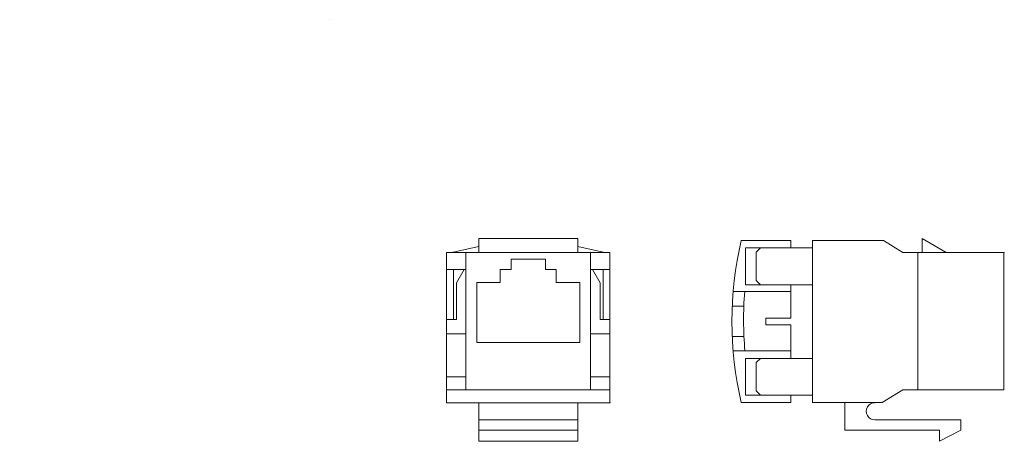
# Model space of a CAD drawing. Units: millimetres. Extents: x -23.7 to 34.2, y 1.8 to 26.6.
import ezdxf

# ---------------------------------------------------------------- set-up
doc = ezdxf.new("R2010")
doc.units = ezdxf.units.MM
doc.header["$MEASUREMENT"] = 0
doc.layers.add('layer 1', color=7, linetype='Continuous')

msp = doc.modelspace()

# ---------------------------------------------------------------- hatches: boundary and pattern name
at = {"layer": 'layer 1', "true_color": 0x2b2a29}
h = msp.add_hatch(color=250, dxfattribs=at)
edge = h.paths.add_edge_path()
edge.add_spline(control_points=[(-5.469, 26.605), (-5.469, 26.605), (-5.469, 26.605), (-5.469, 26.605)], knot_values=[0, 0, 0, 0, 1, 1, 1, 1], degree=3, periodic=0)
h = msp.add_hatch(color=250, dxfattribs=at)
edge = h.paths.add_edge_path()
edge.add_spline(control_points=[(7.712, 26.605), (7.712, 26.605), (7.712, 26.605), (7.712, 26.605)], knot_values=[0, 0, 0, 0, 1, 1, 1, 1], degree=3, periodic=0)
h = msp.add_hatch(color=250, dxfattribs=at)
edge = h.paths.add_edge_path()
edge.add_spline(control_points=[(9.794, 26.259), (9.794, 26.261), (9.792, 26.263), (9.79, 26.263), (9.788, 26.263), (9.786, 26.261), (9.786, 26.259), (9.786, 26.257), (9.788, 26.255), (9.79, 26.255), (9.792, 26.255), (9.794, 26.257), (9.794, 26.259)], knot_values=[0, 0, 0, 0, 0.25, 0.25, 0.25, 0.5, 0.5, 0.5, 0.75, 0.75, 0.75, 1, 1, 1, 1], degree=3, periodic=0)
h = msp.add_hatch(color=250, dxfattribs=at)
edge = h.paths.add_edge_path()
edge.add_spline(control_points=[(-22.423, 22.764), (-22.423, 22.764), (-22.423, 22.764), (-22.423, 22.764)], knot_values=[0, 0, 0, 0, 1, 1, 1, 1], degree=3, periodic=0)
h = msp.add_hatch(color=250, dxfattribs=at)
edge = h.paths.add_edge_path()
edge.add_spline(control_points=[(-18.631, 22.764), (-18.631, 22.764), (-18.631, 22.764), (-18.631, 22.764)], knot_values=[0, 0, 0, 0, 1, 1, 1, 1], degree=3, periodic=0)
h = msp.add_hatch(color=250, dxfattribs=at)
edge = h.paths.add_edge_path()
edge.add_spline(control_points=[(-3.916, 23.018), (-3.916, 23.018), (-3.916, 23.018), (-3.916, 23.018)], knot_values=[0, 0, 0, 0, 1, 1, 1, 1], degree=3, periodic=0)
h = msp.add_hatch(color=250, dxfattribs=at)
edge = h.paths.add_edge_path()
edge.add_spline(control_points=[(7.712, 23.018), (7.712, 23.018), (7.712, 23.018), (7.712, 23.018)], knot_values=[0, 0, 0, 0, 1, 1, 1, 1], degree=3, periodic=0)
h = msp.add_hatch(color=250, dxfattribs=at)
edge = h.paths.add_edge_path()
edge.add_spline(control_points=[(9.794, 22.672), (9.794, 22.674), (9.792, 22.676), (9.79, 22.676), (9.788, 22.676), (9.786, 22.674), (9.786, 22.672), (9.786, 22.67), (9.788, 22.668), (9.79, 22.668), (9.792, 22.668), (9.794, 22.67), (9.794, 22.672)], knot_values=[0, 0, 0, 0, 0.25, 0.25, 0.25, 0.5, 0.5, 0.5, 0.75, 0.75, 0.75, 1, 1, 1, 1], degree=3, periodic=0)
h = msp.add_hatch(color=250, dxfattribs=at)
edge = h.paths.add_edge_path()
edge.add_spline(control_points=[(9.794, 22.672), (9.794, 22.674), (9.792, 22.676), (9.79, 22.676), (9.788, 22.676), (9.786, 22.674), (9.786, 22.672), (9.786, 22.67), (9.788, 22.668), (9.79, 22.668), (9.792, 22.668), (9.794, 22.67), (9.794, 22.672)], knot_values=[0, 0, 0, 0, 0.25, 0.25, 0.25, 0.5, 0.5, 0.5, 0.75, 0.75, 0.75, 1, 1, 1, 1], degree=3, periodic=0)
h = msp.add_hatch(color=250, dxfattribs=at)
edge = h.paths.add_edge_path()
edge.add_spline(control_points=[(-16.549, 22.418), (-16.549, 22.42), (-16.55, 22.422), (-16.553, 22.422), (-16.555, 22.422), (-16.557, 22.42), (-16.557, 22.418), (-16.557, 22.415), (-16.555, 22.413), (-16.553, 22.413), (-16.55, 22.413), (-16.549, 22.415), (-16.549, 22.418)], knot_values=[0, 0, 0, 0, 0.25, 0.25, 0.25, 0.5, 0.5, 0.5, 0.75, 0.75, 0.75, 1, 1, 1, 1], degree=3, periodic=0)
h = msp.add_hatch(color=250, dxfattribs=at)
edge = h.paths.add_edge_path()
edge.add_spline(control_points=[(6.661, 20.717), (6.661, 20.717), (6.661, 20.717), (6.661, 20.717)], knot_values=[0, 0, 0, 0, 1, 1, 1, 1], degree=3, periodic=0)
h = msp.add_hatch(color=250, dxfattribs=at)
edge = h.paths.add_edge_path()
edge.add_spline(control_points=[(7.738, 20.717), (7.738, 20.717), (7.738, 20.717), (7.738, 20.717)], knot_values=[0, 0, 0, 0, 1, 1, 1, 1], degree=3, periodic=0)
h = msp.add_hatch(color=250, dxfattribs=at)
edge = h.paths.add_edge_path()
edge.add_spline(control_points=[(9.82, 20.371), (9.82, 20.373), (9.818, 20.375), (9.816, 20.375), (9.814, 20.375), (9.812, 20.373), (9.812, 20.371), (9.812, 20.369), (9.814, 20.367), (9.816, 20.367), (9.818, 20.367), (9.82, 20.369), (9.82, 20.371)], knot_values=[0, 0, 0, 0, 0.25, 0.25, 0.25, 0.5, 0.5, 0.5, 0.75, 0.75, 0.75, 1, 1, 1, 1], degree=3, periodic=0)
h = msp.add_hatch(color=250, dxfattribs=at)
edge = h.paths.add_edge_path()
edge.add_spline(control_points=[(13.838, 17.771), (13.838, 17.773), (13.836, 17.775), (13.834, 17.775), (13.832, 17.775), (13.83, 17.773), (13.83, 17.771), (13.83, 17.769), (13.832, 17.767), (13.834, 17.767), (13.836, 17.767), (13.838, 17.769), (13.838, 17.771)], knot_values=[0, 0, 0, 0, 0.25, 0.25, 0.25, 0.5, 0.5, 0.5, 0.75, 0.75, 0.75, 1, 1, 1, 1], degree=3, periodic=0)
h = msp.add_hatch(color=250, dxfattribs=at)
edge = h.paths.add_edge_path()
edge.add_spline(control_points=[(-11.261, 16.46), (-11.261, 16.46), (-11.261, 16.46), (-11.261, 16.46)], knot_values=[0, 0, 0, 0, 1, 1, 1, 1], degree=3, periodic=0)
h = msp.add_hatch(color=250, dxfattribs=at)
edge = h.paths.add_edge_path()
edge.add_spline(control_points=[(13.488, 15.693), (13.488, 15.693), (13.488, 15.693), (13.488, 15.693)], knot_values=[0, 0, 0, 0, 1, 1, 1, 1], degree=3, periodic=0)
h = msp.add_hatch(color=250, dxfattribs=at)
edge = h.paths.add_edge_path()
edge.add_spline(control_points=[(16.937, 15.693), (16.937, 15.693), (16.937, 15.693), (16.937, 15.693)], knot_values=[0, 0, 0, 0, 1, 1, 1, 1], degree=3, periodic=0)
h = msp.add_hatch(color=250, dxfattribs=at)
edge = h.paths.add_edge_path()
edge.add_spline(control_points=[(22.921, 13.627), (22.921, 13.63), (22.919, 13.631), (22.917, 13.631), (22.915, 13.631), (22.913, 13.63), (22.913, 13.627), (22.913, 13.625), (22.915, 13.624), (22.917, 13.624), (22.919, 13.624), (22.921, 13.625), (22.921, 13.627)], knot_values=[0, 0, 0, 0, 0.25, 0.25, 0.25, 0.5, 0.5, 0.5, 0.75, 0.75, 0.75, 1, 1, 1, 1], degree=3, periodic=0)
h = msp.add_hatch(color=250, dxfattribs=at)
edge = h.paths.add_edge_path()
edge.add_spline(control_points=[(29.361, 13.729), (29.361, 13.731), (29.359, 13.732), (29.357, 13.732), (29.355, 13.732), (29.353, 13.731), (29.353, 13.729), (29.353, 13.726), (29.355, 13.725), (29.357, 13.725), (29.359, 13.725), (29.361, 13.726), (29.361, 13.729)], knot_values=[0, 0, 0, 0, 0.25, 0.25, 0.25, 0.5, 0.5, 0.5, 0.75, 0.75, 0.75, 1, 1, 1, 1], degree=3, periodic=0)
h = msp.add_hatch(color=250, dxfattribs=at)
edge = h.paths.add_edge_path()
edge.add_spline(control_points=[(2.562, 12.92), (2.562, 12.922), (2.56, 12.924), (2.558, 12.924), (2.556, 12.924), (2.554, 12.922), (2.554, 12.92), (2.554, 12.918), (2.556, 12.917), (2.558, 12.917), (2.56, 12.917), (2.562, 12.918), (2.562, 12.92)], knot_values=[0, 0, 0, 0, 0.25, 0.25, 0.25, 0.5, 0.5, 0.5, 0.75, 0.75, 0.75, 1, 1, 1, 1], degree=3, periodic=0)
h = msp.add_hatch(color=250, dxfattribs=at)
edge = h.paths.add_edge_path()
edge.add_spline(control_points=[(9.886, 12.92), (9.886, 12.922), (9.884, 12.924), (9.882, 12.924), (9.88, 12.924), (9.878, 12.922), (9.878, 12.92), (9.878, 12.918), (9.88, 12.917), (9.882, 12.917), (9.884, 12.917), (9.886, 12.918), (9.886, 12.92)], knot_values=[0, 0, 0, 0, 0.25, 0.25, 0.25, 0.5, 0.5, 0.5, 0.75, 0.75, 0.75, 1, 1, 1, 1], degree=3, periodic=0)
h = msp.add_hatch(color=250, dxfattribs=at)
edge = h.paths.add_edge_path()
edge.add_spline(control_points=[(19.615, 12.94), (19.615, 12.942), (19.613, 12.944), (19.611, 12.944), (19.609, 12.944), (19.607, 12.942), (19.607, 12.94), (19.607, 12.938), (19.609, 12.937), (19.611, 12.937), (19.613, 12.937), (19.615, 12.938), (19.615, 12.94)], knot_values=[0, 0, 0, 0, 0.25, 0.25, 0.25, 0.5, 0.5, 0.5, 0.75, 0.75, 0.75, 1, 1, 1, 1], degree=3, periodic=0)
h = msp.add_hatch(color=250, dxfattribs=at)
edge = h.paths.add_edge_path()
edge.add_spline(control_points=[(34.159, 12.92), (34.159, 12.922), (34.157, 12.924), (34.155, 12.924), (34.153, 12.924), (34.151, 12.922), (34.151, 12.92), (34.151, 12.918), (34.153, 12.917), (34.155, 12.917), (34.157, 12.917), (34.159, 12.918), (34.159, 12.92)], knot_values=[0, 0, 0, 0, 0.25, 0.25, 0.25, 0.5, 0.5, 0.5, 0.75, 0.75, 0.75, 1, 1, 1, 1], degree=3, periodic=0)
h = msp.add_hatch(color=250, dxfattribs=at)
edge = h.paths.add_edge_path()
edge.add_spline(control_points=[(34.159, 12.92), (34.159, 12.922), (34.157, 12.924), (34.155, 12.924), (34.153, 12.924), (34.151, 12.922), (34.151, 12.92), (34.151, 12.918), (34.153, 12.917), (34.155, 12.917), (34.157, 12.917), (34.159, 12.918), (34.159, 12.92)], knot_values=[0, 0, 0, 0, 0.25, 0.25, 0.25, 0.5, 0.5, 0.5, 0.75, 0.75, 0.75, 1, 1, 1, 1], degree=3, periodic=0)
h = msp.add_hatch(color=250, dxfattribs=at)
edge = h.paths.add_edge_path()
edge.add_spline(control_points=[(34.183, 12.92), (34.183, 12.922), (34.181, 12.924), (34.179, 12.924), (34.177, 12.924), (34.175, 12.922), (34.175, 12.92), (34.175, 12.918), (34.177, 12.917), (34.179, 12.917), (34.181, 12.917), (34.183, 12.918), (34.183, 12.92)], knot_values=[0, 0, 0, 0, 0.25, 0.25, 0.25, 0.5, 0.5, 0.5, 0.75, 0.75, 0.75, 1, 1, 1, 1], degree=3, periodic=0)
h = msp.add_hatch(color=250, dxfattribs=at)
edge = h.paths.add_edge_path()
edge.add_spline(control_points=[(13.488, 11.079), (13.488, 11.079), (13.488, 11.079), (13.488, 11.079)], knot_values=[0, 0, 0, 0, 1, 1, 1, 1], degree=3, periodic=0)
h = msp.add_hatch(color=250, dxfattribs=at)
edge = h.paths.add_edge_path()
edge.add_spline(control_points=[(-11.261, 10.258), (-11.261, 10.258), (-11.261, 10.258), (-11.261, 10.258)], knot_values=[0, 0, 0, 0, 1, 1, 1, 1], degree=3, periodic=0)
h = msp.add_hatch(color=250, dxfattribs=at)
edge = h.paths.add_edge_path()
edge.add_spline(control_points=[(13.838, 9), (13.838, 9.003), (13.836, 9.005), (13.834, 9.005), (13.832, 9.005), (13.83, 9.003), (13.83, 9), (13.83, 8.998), (13.832, 8.996), (13.834, 8.996), (13.836, 8.996), (13.838, 8.998), (13.838, 9)], knot_values=[0, 0, 0, 0, 0.25, 0.25, 0.25, 0.5, 0.5, 0.5, 0.75, 0.75, 0.75, 1, 1, 1, 1], degree=3, periodic=0)
h = msp.add_hatch(color=250, dxfattribs=at)
edge = h.paths.add_edge_path()
edge.add_spline(control_points=[(18.183, 8.855), (18.183, 8.857), (18.182, 8.859), (18.179, 8.859), (18.177, 8.859), (18.176, 8.857), (18.176, 8.855), (18.176, 8.853), (18.177, 8.851), (18.179, 8.851), (18.182, 8.851), (18.183, 8.853), (18.183, 8.855)], knot_values=[0, 0, 0, 0, 0.25, 0.25, 0.25, 0.5, 0.5, 0.5, 0.75, 0.75, 0.75, 1, 1, 1, 1], degree=3, periodic=0)
h = msp.add_hatch(color=250, dxfattribs=at)
edge = h.paths.add_edge_path()
edge.add_spline(control_points=[(-10.91, 8.18), (-10.91, 8.182), (-10.912, 8.184), (-10.914, 8.184), (-10.917, 8.184), (-10.919, 8.182), (-10.919, 8.18), (-10.919, 8.177), (-10.917, 8.175), (-10.914, 8.175), (-10.912, 8.175), (-10.91, 8.177), (-10.91, 8.18)], knot_values=[0, 0, 0, 0, 0.25, 0.25, 0.25, 0.5, 0.5, 0.5, 0.75, 0.75, 0.75, 1, 1, 1, 1], degree=3, periodic=0)
h = msp.add_hatch(color=250, dxfattribs=at)
edge = h.paths.add_edge_path()
edge.add_spline(control_points=[(16.937, 8.502), (16.937, 8.502), (16.937, 8.502), (16.937, 8.502)], knot_values=[0, 0, 0, 0, 1, 1, 1, 1], degree=3, periodic=0)
h = msp.add_hatch(color=250, dxfattribs=at)
edge = h.paths.add_edge_path()
edge.add_spline(control_points=[(17.288, 6.424), (17.288, 6.426), (17.286, 6.428), (17.284, 6.428), (17.282, 6.428), (17.28, 6.426), (17.28, 6.424), (17.28, 6.422), (17.282, 6.42), (17.284, 6.42), (17.286, 6.42), (17.288, 6.422), (17.288, 6.424)], knot_values=[0, 0, 0, 0, 0.25, 0.25, 0.25, 0.5, 0.5, 0.5, 0.75, 0.75, 0.75, 1, 1, 1, 1], degree=3, periodic=0)
h = msp.add_hatch(color=250, dxfattribs=at)
edge = h.paths.add_edge_path()
edge.add_spline(control_points=[(34.159, 4.839), (34.159, 4.841), (34.157, 4.843), (34.155, 4.843), (34.153, 4.843), (34.151, 4.841), (34.151, 4.839), (34.151, 4.837), (34.153, 4.835), (34.155, 4.835), (34.157, 4.835), (34.159, 4.837), (34.159, 4.839)], knot_values=[0, 0, 0, 0, 0.25, 0.25, 0.25, 0.5, 0.5, 0.5, 0.75, 0.75, 0.75, 1, 1, 1, 1], degree=3, periodic=0)
h = msp.add_hatch(color=250, dxfattribs=at)
edge = h.paths.add_edge_path()
edge.add_spline(control_points=[(1.425, 4.081), (1.425, 4.083), (1.424, 4.085), (1.421, 4.085), (1.419, 4.085), (1.418, 4.083), (1.418, 4.081), (1.418, 4.079), (1.419, 4.077), (1.421, 4.077), (1.424, 4.077), (1.425, 4.079), (1.425, 4.081)], knot_values=[0, 0, 0, 0, 0.25, 0.25, 0.25, 0.5, 0.5, 0.5, 0.75, 0.75, 0.75, 1, 1, 1, 1], degree=3, periodic=0)
h = msp.add_hatch(color=250, dxfattribs=at)
edge = h.paths.add_edge_path()
edge.add_spline(control_points=[(11.022, 4.081), (11.022, 4.083), (11.02, 4.085), (11.018, 4.085), (11.016, 4.085), (11.015, 4.083), (11.015, 4.081), (11.015, 4.079), (11.016, 4.077), (11.018, 4.077), (11.02, 4.077), (11.022, 4.079), (11.022, 4.081)], knot_values=[0, 0, 0, 0, 0.25, 0.25, 0.25, 0.5, 0.5, 0.5, 0.75, 0.75, 0.75, 1, 1, 1, 1], degree=3, periodic=0)
h = msp.add_hatch(color=250, dxfattribs=at)
edge = h.paths.add_edge_path()
edge.add_spline(control_points=[(22.921, 4.082), (22.921, 4.085), (22.919, 4.086), (22.917, 4.086), (22.915, 4.086), (22.913, 4.085), (22.913, 4.082), (22.913, 4.08), (22.915, 4.079), (22.917, 4.079), (22.919, 4.079), (22.921, 4.08), (22.921, 4.082)], knot_values=[0, 0, 0, 0, 0.25, 0.25, 0.25, 0.5, 0.5, 0.5, 0.75, 0.75, 0.75, 1, 1, 1, 1], degree=3, periodic=0)
h = msp.add_hatch(color=250, dxfattribs=at)
edge = h.paths.add_edge_path()
edge.add_spline(control_points=[(-23.656, 2.678), (-23.656, 2.678), (-23.656, 2.678), (-23.656, 2.678)], knot_values=[0, 0, 0, 0, 1, 1, 1, 1], degree=3, periodic=0)
h = msp.add_hatch(color=250, dxfattribs=at)
edge = h.paths.add_edge_path()
edge.add_spline(control_points=[(-17.398, 2.678), (-17.398, 2.678), (-17.398, 2.678), (-17.398, 2.678)], knot_values=[0, 0, 0, 0, 1, 1, 1, 1], degree=3, periodic=0)
h = msp.add_hatch(color=250, dxfattribs=at)
edge = h.paths.add_edge_path()
edge.add_spline(control_points=[(-15.315, 2.331), (-15.315, 2.333), (-15.317, 2.335), (-15.319, 2.335), (-15.322, 2.335), (-15.323, 2.333), (-15.323, 2.331), (-15.323, 2.329), (-15.322, 2.327), (-15.319, 2.327), (-15.317, 2.327), (-15.315, 2.329), (-15.315, 2.331)], knot_values=[0, 0, 0, 0, 0.25, 0.25, 0.25, 0.5, 0.5, 0.5, 0.75, 0.75, 0.75, 1, 1, 1, 1], degree=3, periodic=0)
h = msp.add_hatch(color=250, dxfattribs=at)
edge = h.paths.add_edge_path()
edge.add_spline(control_points=[(30.371, 2.465), (30.371, 2.467), (30.369, 2.469), (30.367, 2.469), (30.365, 2.469), (30.363, 2.467), (30.363, 2.465), (30.363, 2.463), (30.365, 2.461), (30.367, 2.461), (30.369, 2.461), (30.371, 2.463), (30.371, 2.465)], knot_values=[0, 0, 0, 0, 0.25, 0.25, 0.25, 0.5, 0.5, 0.5, 0.75, 0.75, 0.75, 1, 1, 1, 1], degree=3, periodic=0)

# ---------------------------------------------------------------- linework, layer by layer
at = {"layer": 'layer 1', "color": 250}
msp.add_open_spline([(-5.469, 26.605), (-5.469, 26.605), (-5.469, 26.605), (-5.469, 26.605)], degree=3, dxfattribs=at)
at = {"layer": 'layer 1', "color": 250, "lineweight": 9}
for points in [[(-5.469, 26.605), (-5.469, 26.605), (-5.469, 26.605), (-5.469, 26.605)], [(3.316, 13.729), (3.316, 13.729), (3.316, 12.92), (3.316, 12.92)], [(3.316, 13.729), (3.316, 13.729), (9.124, 13.729), (9.124, 13.729)], [(9.124, 13.729), (9.124, 13.729), (9.124, 12.92), (9.124, 12.92)], [(18.732, 13.627), (17.996, 10.488), (17.995, 7.222), (18.73, 4.082)], [(21.644, 13.627), (21.644, 13.627), (18.732, 13.627), (18.732, 13.627)], [(21.644, 13.627), (21.644, 13.627), (21.644, 13.193), (21.644, 13.193)], [(22.917, 13.627), (22.917, 13.627), (27.084, 13.627), (27.084, 13.627)], [(22.917, 13.627), (22.917, 13.627), (22.917, 4.082), (22.917, 4.082)], [(28.22, 12.92), (28.22, 12.92), (27.084, 13.627), (27.084, 13.627)], [(29.357, 12.92), (29.357, 12.92), (29.357, 13.729), (29.357, 13.729)], [(29.357, 13.729), (29.357, 13.729), (30.771, 12.92), (30.771, 12.92)], [(1.421, 12.92), (1.421, 12.92), (1.421, 11.91), (1.421, 11.91)], [(2.558, 12.92), (2.558, 12.92), (1.421, 12.92), (1.421, 12.92)], [(1.786, 12.92), (1.786, 12.92), (1.817, 12.928), (1.817, 12.928)], [(1.817, 12.928), (1.817, 12.928), (3.316, 13.262), (3.316, 13.262)], [(9.882, 12.92), (9.882, 12.92), (2.558, 12.92), (2.558, 12.92)], [(2.558, 12.92), (2.558, 12.92), (2.558, 4.839), (2.558, 4.839)], [(9.124, 13.262), (9.124, 13.262), (10.623, 12.928), (10.623, 12.928)], [(9.882, 4.839), (9.882, 4.839), (9.882, 12.92), (9.882, 12.92)], [(11.018, 12.92), (11.018, 12.92), (9.882, 12.92), (9.882, 12.92)], [(10.623, 12.928), (10.623, 12.928), (10.654, 12.92), (10.654, 12.92)], [(11.018, 12.92), (11.018, 12.92), (11.018, 11.91), (11.018, 11.91)], [(19.863, 13.193), (19.863, 13.193), (18.981, 13.193), (18.981, 13.193)], [(18.981, 13.193), (18.981, 13.193), (18.981, 11.021), (18.981, 11.021)], [(19.863, 13.193), (19.863, 13.193), (19.611, 12.94), (19.611, 12.94)], [(19.611, 12.94), (19.611, 12.94), (19.611, 11.274), (19.611, 11.274)], [(22.917, 13.193), (22.917, 13.193), (19.863, 13.193), (19.863, 13.193)], [(29.104, 12.92), (29.104, 12.92), (28.22, 12.92), (28.22, 12.92)], [(29.104, 12.92), (29.104, 12.92), (29.104, 11.91), (29.104, 11.91)], [(29.104, 12.92), (29.104, 12.92), (34.155, 12.92), (34.155, 12.92)], [(34.155, 12.92), (34.155, 12.92), (34.155, 4.839), (34.155, 4.839)], [(5.21, 12.516), (5.21, 12.516), (7.23, 12.516), (7.23, 12.516)], [(5.21, 11.91), (5.21, 11.91), (5.21, 12.516), (5.21, 12.516)], [(7.23, 12.516), (7.23, 12.516), (7.23, 11.91), (7.23, 11.91)], [(1.421, 8.981), (1.421, 8.981), (1.421, 11.91), (1.421, 11.91)], [(2.558, 11.91), (2.558, 11.91), (1.421, 11.91), (1.421, 11.91)], [(1.826, 11.91), (1.826, 11.91), (1.826, 8.981), (1.826, 8.981)], [(2.449, 11.91), (2.449, 11.91), (2.002, 11.136), (2.002, 11.136)], [(4.578, 11.153), (4.578, 11.153), (4.578, 11.91), (4.578, 11.91)], [(4.578, 11.91), (4.578, 11.91), (5.21, 11.91), (5.21, 11.91)], [(7.23, 11.91), (7.23, 11.91), (7.861, 11.91), (7.861, 11.91)], [(7.861, 11.91), (7.861, 11.91), (7.861, 11.153), (7.861, 11.153)], [(9.882, 11.91), (9.882, 11.91), (11.018, 11.91), (11.018, 11.91)], [(9.991, 11.91), (9.991, 11.91), (10.437, 11.136), (10.437, 11.136)], [(10.614, 8.981), (10.614, 8.981), (10.614, 11.91), (10.614, 11.91)], [(11.018, 11.91), (11.018, 11.91), (11.018, 8.981), (11.018, 8.981)], [(29.104, 5.596), (29.104, 5.596), (29.104, 11.91), (29.104, 11.91)], [(2.002, 11.136), (2.002, 11.136), (2.002, 8.981), (2.002, 8.981)], [(3.189, 11.153), (3.189, 11.153), (4.578, 11.153), (4.578, 11.153)], [(3.189, 7.617), (3.189, 7.617), (3.189, 11.153), (3.189, 11.153)], [(7.861, 11.153), (7.861, 11.153), (9.25, 11.153), (9.25, 11.153)], [(9.25, 11.153), (9.25, 11.153), (9.25, 7.617), (9.25, 7.617)], [(10.437, 8.981), (10.437, 8.981), (10.437, 11.136), (10.437, 11.136)], [(19.863, 11.021), (19.863, 11.021), (18.981, 11.021), (18.981, 11.021)], [(19.863, 11.021), (19.863, 11.021), (19.611, 11.274), (19.611, 11.274)], [(19.863, 11.021), (19.863, 11.021), (22.917, 11.021), (22.917, 11.021)], [(21.644, 11.021), (21.644, 11.021), (21.644, 9.047), (21.644, 9.047)], [(21.644, 10.612), (21.644, 10.612), (18.254, 10.612), (18.254, 10.612)], [(18.933, 10.612), (18.84, 9.451), (18.844, 8.285), (18.946, 7.125)], [(18.199, 9.765), (18.199, 9.765), (18.883, 9.765), (18.883, 9.765)], [(1.826, 8.981), (1.826, 8.981), (1.421, 8.981), (1.421, 8.981)], [(2.002, 8.981), (2.002, 8.981), (1.421, 8.981), (1.421, 8.981)], [(1.421, 8.981), (1.421, 8.981), (1.421, 8.122), (1.421, 8.122)], [(11.018, 8.981), (11.018, 8.981), (10.437, 8.981), (10.437, 8.981)], [(11.018, 8.981), (11.018, 8.981), (10.614, 8.981), (10.614, 8.981)], [(11.018, 8.122), (11.018, 8.122), (11.018, 8.981), (11.018, 8.981)], [(20.178, 8.855), (20.178, 8.855), (20.178, 9.047), (20.178, 9.047)], [(20.178, 9.047), (20.178, 9.047), (21.644, 9.047), (21.644, 9.047)], [(20.178, 8.855), (20.178, 8.855), (20.178, 8.663), (20.178, 8.663)], [(1.421, 8.122), (1.421, 8.122), (2.558, 8.122), (2.558, 8.122)], [(1.421, 8.122), (1.421, 8.122), (1.421, 5.596), (1.421, 5.596)], [(9.882, 8.122), (9.882, 8.122), (11.018, 8.122), (11.018, 8.122)], [(11.018, 8.122), (11.018, 8.122), (11.018, 5.596), (11.018, 5.596)], [(20.178, 8.663), (20.178, 8.663), (21.644, 8.663), (21.644, 8.663)], [(21.644, 8.663), (21.644, 8.663), (21.644, 6.689), (21.644, 6.689)], [(9.25, 7.617), (9.25, 7.617), (3.189, 7.617), (3.189, 7.617)], [(18.206, 7.973), (18.206, 7.973), (18.889, 7.978), (18.889, 7.978)], [(21.644, 7.125), (21.644, 7.125), (18.251, 7.125), (18.251, 7.125)], [(18.981, 6.689), (18.981, 6.689), (18.981, 4.517), (18.981, 4.517)], [(19.863, 6.689), (19.863, 6.689), (18.981, 6.689), (18.981, 6.689)], [(19.863, 6.689), (19.863, 6.689), (19.611, 6.436), (19.611, 6.436)], [(19.611, 4.77), (19.611, 4.77), (19.611, 6.436), (19.611, 6.436)], [(19.863, 6.689), (19.863, 6.689), (22.917, 6.689), (22.917, 6.689)], [(1.421, 5.596), (1.421, 5.596), (1.421, 4.839), (1.421, 4.839)], [(2.558, 5.596), (2.558, 5.596), (1.421, 5.596), (1.421, 5.596)], [(11.018, 5.596), (11.018, 5.596), (9.882, 5.596), (9.882, 5.596)], [(11.018, 4.839), (11.018, 4.839), (11.018, 5.596), (11.018, 5.596)], [(29.104, 5.596), (29.104, 5.596), (29.104, 4.839), (29.104, 4.839)], [(1.421, 4.839), (1.421, 4.839), (2.558, 4.839), (2.558, 4.839)], [(1.421, 4.081), (1.421, 4.081), (1.421, 4.839), (1.421, 4.839)], [(2.558, 4.839), (2.558, 4.839), (9.882, 4.839), (9.882, 4.839)], [(9.882, 4.839), (9.882, 4.839), (11.018, 4.839), (11.018, 4.839)], [(11.018, 4.839), (11.018, 4.839), (11.018, 4.081), (11.018, 4.081)], [(19.863, 4.517), (19.863, 4.517), (19.611, 4.77), (19.611, 4.77)], [(28.22, 4.839), (28.22, 4.839), (27.003, 4.082), (27.003, 4.082)], [(29.104, 4.839), (29.104, 4.839), (28.22, 4.839), (28.22, 4.839)], [(29.104, 4.839), (29.104, 4.839), (34.155, 4.839), (34.155, 4.839)], [(11.018, 4.081), (11.018, 4.081), (1.421, 4.081), (1.421, 4.081)], [(3.316, 3.071), (3.316, 3.071), (3.316, 4.081), (3.316, 4.081)], [(9.124, 4.081), (9.124, 4.081), (9.124, 3.071), (9.124, 3.071)], [(21.644, 4.082), (21.644, 4.082), (18.73, 4.082), (18.73, 4.082)], [(19.863, 4.517), (19.863, 4.517), (18.981, 4.517), (18.981, 4.517)], [(22.917, 4.517), (22.917, 4.517), (19.863, 4.517), (19.863, 4.517)], [(21.644, 4.517), (21.644, 4.517), (21.644, 4.082), (21.644, 4.082)], [(22.917, 4.082), (22.917, 4.082), (27.003, 4.082), (27.003, 4.082)], [(24.811, 2.465), (24.811, 2.465), (24.811, 4.082), (24.811, 4.082)], [(3.316, 3.071), (3.316, 3.071), (3.316, 2.465), (3.316, 2.465)], [(3.316, 3.071), (3.316, 3.071), (9.124, 3.071), (9.124, 3.071)], [(9.124, 2.465), (9.124, 2.465), (9.124, 3.071), (9.124, 3.071)], [(26.579, 3.071), (26.579, 3.071), (31.63, 3.071), (31.63, 3.071)], [(31.63, 3.071), (31.63, 3.071), (31.63, 2.465), (31.63, 2.465)], [(9.124, 2.465), (9.124, 2.465), (3.316, 2.465), (3.316, 2.465)], [(3.316, 2.465), (3.316, 2.465), (3.316, 1.808), (3.316, 1.808)], [(9.124, 2.465), (9.124, 2.465), (9.124, 1.808), (9.124, 1.808)], [(30.367, 2.465), (30.367, 2.465), (24.811, 2.465), (24.811, 2.465)], [(31.63, 2.465), (31.63, 2.465), (30.367, 1.808), (30.367, 1.808)], [(30.367, 1.808), (30.367, 1.808), (30.367, 2.465), (30.367, 2.465)], [(3.316, 1.808), (3.316, 1.808), (9.124, 1.808), (9.124, 1.808)]]:
    msp.add_open_spline(points, degree=3, dxfattribs=at)
for points, knots in [([(22.921, 13.627), (22.921, 13.63), (22.919, 13.631), (22.917, 13.631), (22.915, 13.631), (22.913, 13.63), (22.913, 13.627), (22.913, 13.625), (22.915, 13.624), (22.917, 13.624), (22.919, 13.624), (22.921, 13.625), (22.921, 13.627)], [0, 0, 0, 0, 0.25, 0.25, 0.25, 0.5, 0.5, 0.5, 0.75, 0.75, 0.75, 1, 1, 1, 1]), ([(29.361, 13.729), (29.361, 13.731), (29.359, 13.732), (29.357, 13.732), (29.355, 13.732), (29.353, 13.731), (29.353, 13.729), (29.353, 13.726), (29.355, 13.725), (29.357, 13.725), (29.359, 13.725), (29.361, 13.726), (29.361, 13.729)], [0, 0, 0, 0, 0.25, 0.25, 0.25, 0.5, 0.5, 0.5, 0.75, 0.75, 0.75, 1, 1, 1, 1]), ([(2.562, 12.92), (2.562, 12.922), (2.56, 12.924), (2.558, 12.924), (2.556, 12.924), (2.554, 12.922), (2.554, 12.92), (2.554, 12.918), (2.556, 12.917), (2.558, 12.917), (2.56, 12.917), (2.562, 12.918), (2.562, 12.92)], [0, 0, 0, 0, 0.25, 0.25, 0.25, 0.5, 0.5, 0.5, 0.75, 0.75, 0.75, 1, 1, 1, 1]), ([(9.886, 12.92), (9.886, 12.922), (9.884, 12.924), (9.882, 12.924), (9.88, 12.924), (9.878, 12.922), (9.878, 12.92), (9.878, 12.918), (9.88, 12.917), (9.882, 12.917), (9.884, 12.917), (9.886, 12.918), (9.886, 12.92)], [0, 0, 0, 0, 0.25, 0.25, 0.25, 0.5, 0.5, 0.5, 0.75, 0.75, 0.75, 1, 1, 1, 1]), ([(19.615, 12.94), (19.615, 12.942), (19.613, 12.944), (19.611, 12.944), (19.609, 12.944), (19.607, 12.942), (19.607, 12.94), (19.607, 12.938), (19.609, 12.937), (19.611, 12.937), (19.613, 12.937), (19.615, 12.938), (19.615, 12.94)], [0, 0, 0, 0, 0.25, 0.25, 0.25, 0.5, 0.5, 0.5, 0.75, 0.75, 0.75, 1, 1, 1, 1]), ([(34.159, 12.92), (34.159, 12.922), (34.157, 12.924), (34.155, 12.924), (34.153, 12.924), (34.151, 12.922), (34.151, 12.92), (34.151, 12.918), (34.153, 12.917), (34.155, 12.917), (34.157, 12.917), (34.159, 12.918), (34.159, 12.92)], [0, 0, 0, 0, 0.25, 0.25, 0.25, 0.5, 0.5, 0.5, 0.75, 0.75, 0.75, 1, 1, 1, 1]), ([(34.159, 12.92), (34.159, 12.922), (34.157, 12.924), (34.155, 12.924), (34.153, 12.924), (34.151, 12.922), (34.151, 12.92), (34.151, 12.918), (34.153, 12.917), (34.155, 12.917), (34.157, 12.917), (34.159, 12.918), (34.159, 12.92)], [0, 0, 0, 0, 0.25, 0.25, 0.25, 0.5, 0.5, 0.5, 0.75, 0.75, 0.75, 1, 1, 1, 1]), ([(34.183, 12.92), (34.183, 12.922), (34.181, 12.924), (34.179, 12.924), (34.177, 12.924), (34.175, 12.922), (34.175, 12.92), (34.175, 12.918), (34.177, 12.917), (34.179, 12.917), (34.181, 12.917), (34.183, 12.918), (34.183, 12.92)], [0, 0, 0, 0, 0.25, 0.25, 0.25, 0.5, 0.5, 0.5, 0.75, 0.75, 0.75, 1, 1, 1, 1]), ([(18.183, 8.855), (18.183, 8.857), (18.182, 8.859), (18.179, 8.859), (18.177, 8.859), (18.176, 8.857), (18.176, 8.855), (18.176, 8.853), (18.177, 8.851), (18.179, 8.851), (18.182, 8.851), (18.183, 8.853), (18.183, 8.855)], [0, 0, 0, 0, 0.25, 0.25, 0.25, 0.5, 0.5, 0.5, 0.75, 0.75, 0.75, 1, 1, 1, 1]), ([(34.159, 4.839), (34.159, 4.841), (34.157, 4.843), (34.155, 4.843), (34.153, 4.843), (34.151, 4.841), (34.151, 4.839), (34.151, 4.837), (34.153, 4.835), (34.155, 4.835), (34.157, 4.835), (34.159, 4.837), (34.159, 4.839)], [0, 0, 0, 0, 0.25, 0.25, 0.25, 0.5, 0.5, 0.5, 0.75, 0.75, 0.75, 1, 1, 1, 1]), ([(1.425, 4.081), (1.425, 4.083), (1.424, 4.085), (1.421, 4.085), (1.419, 4.085), (1.418, 4.083), (1.418, 4.081), (1.418, 4.079), (1.419, 4.077), (1.421, 4.077), (1.424, 4.077), (1.425, 4.079), (1.425, 4.081)], [0, 0, 0, 0, 0.25, 0.25, 0.25, 0.5, 0.5, 0.5, 0.75, 0.75, 0.75, 1, 1, 1, 1]), ([(11.022, 4.081), (11.022, 4.083), (11.02, 4.085), (11.018, 4.085), (11.016, 4.085), (11.015, 4.083), (11.015, 4.081), (11.015, 4.079), (11.016, 4.077), (11.018, 4.077), (11.02, 4.077), (11.022, 4.079), (11.022, 4.081)], [0, 0, 0, 0, 0.25, 0.25, 0.25, 0.5, 0.5, 0.5, 0.75, 0.75, 0.75, 1, 1, 1, 1]), ([(22.921, 4.082), (22.921, 4.085), (22.919, 4.086), (22.917, 4.086), (22.915, 4.086), (22.913, 4.085), (22.913, 4.082), (22.913, 4.08), (22.915, 4.079), (22.917, 4.079), (22.919, 4.079), (22.921, 4.08), (22.921, 4.082)], [0, 0, 0, 0, 0.25, 0.25, 0.25, 0.5, 0.5, 0.5, 0.75, 0.75, 0.75, 1, 1, 1, 1]), ([(26.579, 4.081), (26.398, 4.081), (26.232, 3.985), (26.141, 3.829), (26.051, 3.672), (26.051, 3.48), (26.141, 3.323), (26.232, 3.167), (26.398, 3.071), (26.579, 3.071)], [0, 0, 0, 0, 0.333333, 0.333333, 0.333333, 0.666667, 0.666667, 0.666667, 1, 1, 1, 1]), ([(30.371, 2.465), (30.371, 2.467), (30.369, 2.469), (30.367, 2.469), (30.365, 2.469), (30.363, 2.467), (30.363, 2.465), (30.363, 2.463), (30.365, 2.461), (30.367, 2.461), (30.369, 2.461), (30.371, 2.463), (30.371, 2.465)], [0, 0, 0, 0, 0.25, 0.25, 0.25, 0.5, 0.5, 0.5, 0.75, 0.75, 0.75, 1, 1, 1, 1])]:
    msp.add_open_spline(points, degree=3, knots=knots, dxfattribs=at)

doc.saveas('drawing.dxf')
